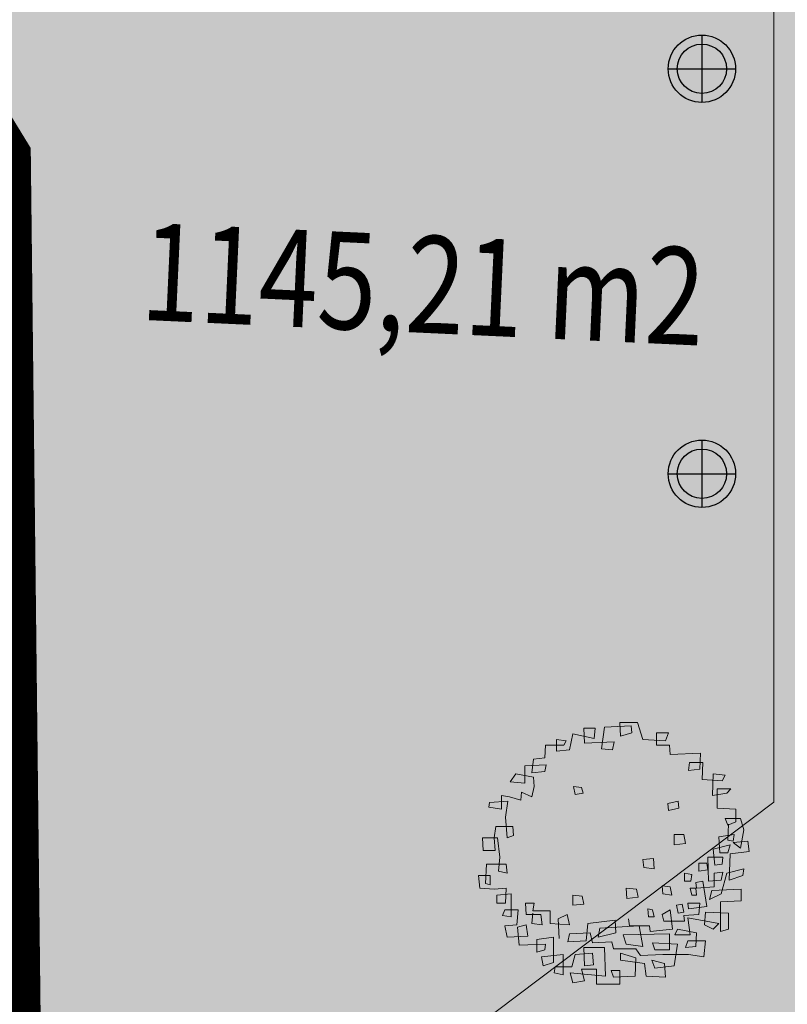
# Model space of a CAD drawing. Units: millimetres. Extents: x 3468417 to 16226536, y -11727456 to -383616.
# Drawn here: x 14387644 to 14397125, y -10945261 to -10933104 of the extents above; entities that cross this region are included whole.
import ezdxf

# ---------------------------------------------------------------- set-up
doc = ezdxf.new("R2010")
doc.units = ezdxf.units.MM
doc.header["$LTSCALE"] = 1500
doc.header["$MEASUREMENT"] = 0
doc.linetypes.add('DASHDOT', pattern=[1, 0.5, -0.25, 0, -0.25])
doc.layers.get('0').update_dxf_attribs({"linetype": 'CONTINUOUS', "lineweight": 5})
for name, color, linetype, lineweight in [('00 - VEGETASI', 98, 'CONTINUOUS', 5), ('jalan', 4, 'CONTINUOUS', 0), ('Lampu Taman', 220, 'CONTINUOUS', 25), ('LN_bts', 6, 'CONTINUOUS', 50), ('TEXT', 140, 'CONTINUOUS', 5)]:
    doc.layers.add(name, color=color, linetype=linetype, lineweight=lineweight)
doc.layers.add('CAY', color=7, linetype='CONTINUOUS', lineweight=5, true_color=0x008500)
doc.styles.get("Standard").update_dxf_attribs({"font": 'arial.ttf'})

# ---------------------------------------------------------------- blocks, each defined once
blk = doc.blocks.new('Lampu Taman')
at = {"layer": 'Lampu Taman'}
h = blk.add_hatch(color=8, dxfattribs=at)
h.dxf.hatch_style = 1
edge = h.paths.add_edge_path()
edge.add_arc((0, 0), 305, 0, 360)
for p, q in [((0, 416), (0, -416)), ((-416, 0), (416, 0))]:
    blk.add_line(p, q, dxfattribs=at)
for radius in [416, 305]:
    blk.add_circle((0, 0), radius, dxfattribs=at)
blk = doc.blocks.new('A$C29AC380E')
at = {"layer": 'CAY'}
for p, q in [((433.3, 881.7), (422.3, 807.2)), ((523.8, 885.6), (433.3, 881.7)), ((545.7, 897.4), (485.4, 897.4)), ((485.4, 897.4), (488.1, 850.3)), ((526.5, 862.1), (523.8, 885.6)), ((564.9, 838.6), (545.7, 897.4)), ((323.6, 858.2), (312.6, 803.3)), ((397.6, 842.5), (323.6, 858.2)), ((364.7, 826.8), (362, 877.8)), ((362, 877.8), (400.4, 877.8)), ((400.4, 877.8), (397.6, 842.5)), ((488.1, 850.3), (526.5, 862.1)), ((611.5, 819), (611.5, 862.1)), ((611.5, 862.1), (652.6, 862.1)), ((652.6, 862.1), (641.7, 834.7)), ((230.3, 819), (227.6, 775.9)), ((293.4, 819), (230.3, 819)), ((268.7, 799.4), (268.7, 838.6)), ((268.7, 838.6), (301.6, 834.7)), ((301.6, 834.7), (293.4, 819)), ((466.2, 830.7), (364.7, 826.8)), ((460.7, 803.3), (466.2, 830.7)), ((641.7, 834.7), (564.9, 838.6)), ((655.4, 819), (611.5, 819)), ((658.1, 787.6), (655.4, 819)), ((312.6, 803.3), (268.7, 799.4)), ((422.3, 807.2), (460.7, 803.3)), ((762.3, 791.6), (658.1, 787.6)), ((759.6, 736.7), (762.3, 791.6)), ((233.1, 752.4), (159, 748.4)), ((159, 748.4), (159, 689.7)), ((189.2, 772), (183.7, 724.9)), ((227.6, 775.9), (189.2, 772)), ((227.6, 728.9), (233.1, 752.4)), ((723.9, 760.2), (721.2, 732.8)), ((770.6, 760.2), (723.9, 760.2)), ((767.8, 701.4), (770.6, 760.2)), ((109.7, 693.6), (128.9, 721)), ((128.9, 721), (189.2, 709.3)), ((183.7, 724.9), (227.6, 728.9)), ((189.2, 709.3), (192, 677.9)), ((721.2, 732.8), (759.6, 736.7)), ((803.5, 646.6), (806.2, 721)), ((806.2, 721), (847.3, 717.1)), ((847.3, 717.1), (836.4, 697.5)), ((159, 689.7), (109.7, 693.6)), ((192, 677.9), (183.7, 642.6)), ((326.3, 677.9), (331.8, 650.5)), ((353.7, 674), (326.3, 677.9)), ((836.4, 697.5), (767.8, 701.4)), ((79.5, 646.6), (79.5, 599.5)), ((106.9, 642.6), (79.5, 646.6)), ((145.3, 630.9), (106.9, 642.6)), ((148.1, 658.3), (145.3, 630.9)), ((183.7, 642.6), (148.1, 658.3)), ((331.8, 650.5), (359.2, 654.4)), ((359.2, 654.4), (353.7, 674)), ((852.8, 654.4), (803.5, 646.6)), ((819.9, 603.5), (819.9, 670.1)), ((819.9, 670.1), (866.5, 670.1)), ((866.5, 670.1), (852.8, 654.4)), ((35.6, 607.4), (38.4, 623.1)), ((38.4, 623.1), (101.5, 627)), ((101.5, 627), (93.2, 572.1)), ((685.5, 627), (649.9, 619.1)), ((649.9, 619.1), (652.6, 595.6)), ((688.3, 603.5), (685.5, 627)), ((79.5, 599.5), (35.6, 607.4)), ((652.6, 595.6), (688.3, 603.5)), ((883, 599.5), (819.9, 603.5)), ((883, 556.4), (883, 599.5)), ((60.3, 540.8), (54.8, 501.6)), ((117.9, 540.8), (60.3, 540.8)), ((93.2, 572.1), (98.7, 501.6)), ((120.7, 509.4), (117.9, 540.8)), ((899.4, 568.2), (847.3, 568.2)), ((847.3, 568.2), (855.6, 544.7)), ((855.6, 544.7), (883, 556.4)), ((855.6, 493.7), (858.3, 548.6)), ((910.4, 529), (899.4, 568.2)), ((98.7, 501.6), (120.7, 509.4)), ((671.8, 513.3), (671.8, 478.1)), ((704.7, 513.3), (671.8, 513.3)), ((710.2, 482), (704.7, 513.3)), ((825.4, 505.5), (877.5, 513.3)), ((877.5, 513.3), (874.8, 489.8)), ((899.4, 466.3), (910.4, 529)), ((16.5, 458.5), (13.7, 501.6)), ((13.7, 501.6), (65.8, 501.6)), ((54.8, 501.6), (57.6, 458.5)), ((65.8, 501.6), (74, 435)), ((671.8, 478.1), (710.2, 482)), ((806.2, 462.4), (863.8, 478.1)), ((828.1, 450.6), (825.4, 505.5)), ((874.8, 489.8), (855.6, 493.7)), ((863.8, 478.1), (855.6, 450.6)), ((924.1, 489.8), (874.8, 485.9)), ((874.8, 485.9), (899.4, 466.3)), ((929.6, 454.6), (924.1, 489.8)), ((57.6, 458.5), (16.5, 458.5)), ((811.7, 407.5), (806.2, 462.4)), ((855.6, 450.6), (828.1, 450.6)), ((861, 356.6), (863.8, 446.7)), ((863.8, 446.7), (929.6, 454.6)), ((27.4, 411.5), (24.7, 344.8)), ((96, 411.5), (27.4, 411.5)), ((74, 435), (68.6, 387.9)), ((98.7, 380.1), (96, 411.5)), ((600.5, 431), (564.9, 427.1)), ((564.9, 427.1), (567.6, 399.7)), ((603.3, 395.8), (600.5, 431)), ((756.8, 415.4), (756.8, 387.9)), ((784.3, 415.4), (756.8, 415.4)), ((787, 391.9), (784.3, 415.4)), ((789.7, 352.7), (787, 435)), ((787, 435), (839.1, 435)), ((836.4, 411.5), (811.7, 407.5)), ((839.1, 435), (836.4, 411.5)), ((41.1, 372.3), (0, 372.3)), ((0, 372.3), (5.5, 329.2)), ((41.1, 340.9), (41.1, 372.3)), ((68.6, 387.9), (98.7, 380.1)), ((567.6, 399.7), (603.3, 395.8)), ((707.5, 380.1), (707.5, 352.7)), ((732.2, 376.2), (707.5, 380.1)), ((729.4, 352.7), (732.2, 376.2)), ((756.8, 387.9), (787, 391.9)), ((808.9, 380.1), (839.1, 384)), ((808.9, 333.1), (808.9, 380.1)), ((839.1, 384), (833.6, 356.6)), ((833.6, 309.6), (852.8, 380.1)), ((852.8, 380.1), (910.4, 395.8)), ((907.7, 372.3), (861, 356.6)), ((910.4, 395.8), (907.7, 372.3)), ((24.7, 344.8), (41.1, 340.9)), ((707.5, 352.7), (729.4, 352.7)), ((770.6, 352.7), (745.9, 348.8)), ((745.9, 348.8), (748.6, 329.2)), ((784.3, 266.5), (770.6, 352.7)), ((833.6, 356.6), (789.7, 352.7)), ((5.5, 329.2), (54.8, 325.2)), ((54.8, 325.2), (96, 329.2)), ((63.1, 305.6), (112.4, 309.6)), ((63.1, 278.2), (63.1, 305.6)), ((96, 329.2), (93.2, 278.2)), ((112.4, 309.6), (112.4, 231.2)), ((323.6, 305.6), (323.6, 270.4)), ((356.5, 301.7), (323.6, 305.6)), ((507.3, 329.2), (510, 293.9)), ((543, 325.2), (507.3, 329.2)), ((548.4, 297.8), (543, 325.2)), ((630.7, 337), (633.4, 309.6)), ((658.1, 333.1), (630.7, 337)), ((633.4, 309.6), (663.6, 305.6)), ((663.6, 305.6), (658.1, 333.1)), ((726.7, 329.2), (732.2, 305.6)), ((745.9, 329.2), (726.7, 329.2)), ((732.2, 305.6), (748.6, 305.6)), ((748.6, 305.6), (745.9, 329.2)), ((748.6, 329.2), (808.9, 333.1)), ((800.7, 321.3), (792.5, 290)), ((792.5, 290), (833.6, 309.6)), ((902.2, 325.2), (800.7, 321.3)), ((902.2, 286.1), (902.2, 325.2)), ((93.2, 278.2), (63.1, 278.2)), ((164.5, 239), (161.8, 278.2)), ((161.8, 278.2), (192, 278.2)), ((192, 278.2), (186.5, 250.8)), ((323.6, 270.4), (362, 274.3)), ((362, 274.3), (356.5, 301.7)), ((510, 293.9), (548.4, 297.8)), ((699.3, 274.3), (680.1, 270.4)), ((680.1, 270.4), (685.5, 243)), ((704.7, 246.9), (699.3, 274.3)), ((759.6, 278.2), (718.5, 278.2)), ((718.5, 278.2), (721.2, 258.6)), ((756.8, 239), (759.6, 278.2)), ((830.9, 282.1), (902.2, 286.1)), ((830.9, 180.3), (830.9, 282.1)), ((82.3, 235.1), (90.5, 254.7)), ((90.5, 254.7), (137.1, 254.7)), ((137.1, 254.7), (131.6, 203.8)), ((213.9, 239), (164.5, 239)), ((186.5, 243), (183.7, 207.7)), ((186.5, 250.8), (246.8, 250.8)), ((219.4, 203.8), (213.9, 239)), ((246.8, 250.8), (246.8, 207.7)), ((304.4, 239), (274.2, 223.4)), ((312.6, 203.8), (304.4, 239)), ((581.3, 258.6), (584.1, 231.2)), ((597.8, 254.7), (581.3, 258.6)), ((603.3, 231.2), (597.8, 254.7)), ((658.1, 254.7), (630.7, 239)), ((630.7, 239), (636.2, 215.5)), ((666.4, 188.1), (658.1, 254.7)), ((685.5, 243), (704.7, 246.9)), ((704.7, 235.1), (756.8, 239)), ((721.2, 258.6), (784.3, 266.5)), ((776, 203.8), (778.8, 246.9)), ((778.8, 246.9), (858.3, 243)), ((858.3, 243), (858.3, 188.1)), ((112.4, 231.2), (82.3, 235.1)), ((131.6, 203.8), (90.5, 199.8)), ((164.5, 203.8), (134.4, 195.9)), ((170, 164.6), (164.5, 203.8)), ((183.7, 207.7), (219.4, 203.8)), ((246.8, 207.7), (312.6, 203.8)), ((274.2, 223.4), (277, 156.7)), ((375.7, 207.7), (370.2, 148.9)), ((468.9, 219.4), (375.7, 207.7)), ((471.7, 176.3), (468.9, 219.4)), ((515.5, 223.4), (518.3, 199.8)), ((584.1, 231.2), (603.3, 231.2)), ((636.2, 215.5), (707.5, 215.5)), ((707.5, 215.5), (704.7, 235.1)), ((726.7, 168.5), (718.5, 227.3)), ((718.5, 227.3), (825.4, 207.7)), ((806.2, 188.1), (776, 203.8)), ((825.4, 207.7), (806.2, 188.1)), ((90.5, 199.8), (98.7, 160.7)), ((134.4, 195.9), (139.9, 133.2)), ((307.1, 145), (312.6, 172.4)), ((312.6, 172.4), (383.9, 176.3)), ((383.9, 176.3), (392.1, 141.1)), ((416.8, 192), (411.3, 160.7)), ((411.3, 160.7), (471.7, 176.3)), ((551.2, 199.8), (416.8, 192)), ((655.4, 172.4), (496.3, 168.5)), ((518.3, 199.8), (586.8, 199.8)), ((564.9, 129.3), (551.2, 199.8)), ((586.8, 199.8), (589.6, 180.3)), ((589.6, 180.3), (666.4, 188.1)), ((655.4, 117.6), (655.4, 172.4)), ((682.8, 188.1), (674.6, 168.5)), ((748.6, 176.3), (682.8, 188.1)), ((745.9, 129.3), (748.6, 176.3)), ((858.3, 188.1), (830.9, 180.3)), ((98.7, 160.7), (170, 164.6)), ((139.9, 133.2), (230.3, 137.2)), ((200.2, 152.8), (257.8, 160.7)), ((200.2, 109.7), (200.2, 152.8)), ((230.3, 137.2), (227.6, 117.6)), ((257.8, 160.7), (257.8, 74.5)), ((370.2, 148.9), (307.1, 145)), ((392.1, 141.1), (457.9, 145)), ((457.9, 145), (463.4, 121.5)), ((496.3, 168.5), (507.3, 137.2)), ((507.3, 137.2), (564.9, 129.3)), ((682.8, 137.2), (597.8, 141.1)), ((597.8, 141.1), (606, 117.6)), ((671.8, 62.7), (682.8, 137.2)), ((674.6, 168.5), (726.7, 168.5)), ((718.5, 148.9), (710.2, 125.4)), ((778.8, 148.9), (718.5, 148.9)), ((773.3, 94), (778.8, 148.9)), ((227.6, 117.6), (200.2, 109.7)), ((216.6, 94), (290.7, 101.9)), ((290.7, 101.9), (290.7, 31.3)), ((320.8, 58.8), (331.8, 101.9)), ((331.8, 101.9), (392.1, 105.8)), ((364.7, 62.7), (362, 125.4)), ((362, 125.4), (433.3, 125.4)), ((392.1, 105.8), (394.9, 66.6)), ((433.3, 125.4), (436, 27.4)), ((463.4, 121.5), (540.2, 121.5)), ((540.2, 90.1), (488.1, 105.8)), ((488.1, 105.8), (488.1, 82.3)), ((540.2, 121.5), (556.7, 98)), ((556.7, 98), (633.4, 101.9)), ((606, 117.6), (655.4, 117.6)), ((633.4, 101.9), (721.2, 101.9)), ((710.2, 125.4), (745.9, 129.3)), ((721.2, 101.9), (773.3, 94)), ((222.1, 62.7), (216.6, 94)), ((257.8, 74.5), (222.1, 62.7)), ((488.1, 82.3), (570.4, 70.5)), ((537.5, 27.4), (540.2, 90.1)), ((570.4, 70.5), (575.9, 27.4)), ((638.9, 70.5), (595.1, 82.3)), ((595.1, 82.3), (606, 54.9)), ((641.7, 23.5), (638.9, 70.5)), ((260.5, 39.2), (263.2, 58.8)), ((290.7, 31.3), (260.5, 39.2)), ((263.2, 58.8), (320.8, 58.8)), ((436, 27.4), (315.4, 39.2)), ((315.4, 39.2), (323.6, 3.9)), ((364.7, 11.8), (353.7, 50.9)), ((353.7, 50.9), (405.8, 50.9)), ((394.9, 66.6), (364.7, 62.7)), ((405.8, 50.9), (405.8, 0)), ((485.4, 47), (455.2, 47)), ((455.2, 47), (463.4, 23.5)), ((485.4, 0), (485.4, 47)), ((606, 54.9), (671.8, 62.7)), ((323.6, 3.9), (364.7, 11.8)), ((405.8, 0), (485.4, 0)), ((463.4, 23.5), (537.5, 27.4)), ((575.9, 27.4), (641.7, 23.5))]:
    blk.add_line(p, q, dxfattribs=at)
blk = doc.blocks.new('POHON')
at = {"layer": 'CAY', "xscale": 3.6, "yscale": 3.6, "zscale": 3.6}
blk.add_blockref('A$C29AC380E', (148731, 20439, -1386), dxfattribs=at)

msp = doc.modelspace()

# ---------------------------------------------------------------- hatches: boundary and pattern name
at = {"layer": '00 - VEGETASI'}
h = msp.add_hatch(dxfattribs=at)
h.set_pattern_fill('GRASS', color=256, scale=700, style=0)
h.set_pattern_definition([(90, (-25831.7, 166979.27), (-494.974747, 494.974747), [131.25, -858.699494]), (45, (-25831.7, 166979.3), (-494.974747, 494.974747), [131.25, -568.75]), (135, (-25831.7, 166979.3), (-494.974747, -494.974747), [131.25, -568.75])])
h.paths.add_polyline_path([(14393787.6555, -10913138.4567), (14393787.6555, -10913138.4567), (14393787.6555, -10913138.4567)], flags=16)
h.paths.add_polyline_path([(14392646.5862, -10915585.4877), (14393787.6555, -10913138.4567), (14402966.0866, -10917418.4293), (14396986.0382, -10930242.6845), (14387807.6071, -10925962.7119), (14388948.6764, -10923515.6808), (14386954.799, -10922585.9215), (14390652.7091, -10914655.7275)])
h.paths.add_polyline_path([(14409562.5944, -10930875.1325), (14414429.9524, -10917228.4905), (14395386.7493, -10908452.9734), (14392629.0472, -10907182.165), (14389557.5385, -10911958.2853), (14388224.2851, -10913770.5908), (14384341.8774, -10919007.4922), (14381456.1613, -10926614.8936), (14381456.358, -10926641.9765), (14379782.6461, -10926515.3919), (14372056.7385, -10925060.2854), (14374097.9385, -10911456.2854), (14378148.7762, -10907013.039), (14371872.9704, -10908206.8715), (14371684.8546, -10908228.4939), (14371523.8008, -10908231.6638), (14371363.1588, -10908222.896), (14371130.5077, -10908184.8643), (14371020.8248, -10908157.6203), (14370845.6495, -10908099.989), (14370698.4606, -10908039.1436), (14370565.8352, -10907967.7775), (14370389.2052, -10907857.4981), (14370191.0007, -10907694.7697), (14369996.4881, -10907487.7655), (14369767.6443, -10907123.2182), (14369613.74, -10906714.6524), (14370128.6585, -10909426.5889), (14370149.5582, -10909577.7676), (14370164.3825, -10909737.6191), (14370168.3329, -10909912.8732), (14370167.3224, -10910181.4132), (14370165.514, -10910651.7014), (14370162.8812, -10911336.3589), (14370156.671, -10912951.3342), (14370153.8605, -10913682.2305), (14370147.1202, -10915435.0423), (14370142.9134, -10916529.0317), (14370134.335, -10918759.8646), (14370128.9905, -10920149.7208), (14370123.1267, -10921674.6107), (14370120.4079, -10922381.6425), (14370118.2369, -10922946.23), (14370121.8427, -10923306.6636), (14370137.7096, -10923492.8752), (14370155.7038, -10923622.4729), (14370192.4295, -10923811.5216), (14370233.6102, -10923971.7579), (14370293.6072, -10924157.9406), (14370374.6334, -10924360.3922), (14370465.6259, -10924547.9003), (14370529.2827, -10924662.1484), (14370617.4637, -10924803.4569), (14370722.2158, -10924951.4688), (14384680.033, -10943460.7149), (14388705.7292, -10948799.1284), (14397190.8036, -10960051.0546), (14403759.3402, -10968732.3057), (14404162.7293, -10969266.4188), (14404757.736, -10969852.0263), (14405321.4106, -10970279.489), (14405714.0989, -10969692.7916), (14406717.5187, -10954308.9176), (14406800.2573, -10940601.7878)])

# ---------------------------------------------------------------- linework, layer by layer
for points in [[(14388705.7292, -10948799.1284), (14384680.033, -10943460.7149), (14384590.5549, -10935607.0138), (14381484.6325, -10930534.6946), (14381456.0924, -10926641.9564), (14384321.5385, -10919061.2853), (14392629.0472, -10907182.165), (14395386.7493, -10908452.9734), (14393787.6555, -10913138.4567), (14392646.5862, -10915585.4877), (14390652.7091, -10914655.7275), (14384788.8808, -10927230.7481), (14396958.7311, -10932905.6424), (14396958.7311, -10942763.4116), (14388796.0431, -10948918.8923), (14388705.7292, -10948799.1284)], [(14384788.8808, -10927230.7481), (14386928.1734, -10922643.0201), (14386954.799, -10922585.9214), (14388948.6789, -10923515.682), (14387807.6071, -10925962.7119), (14398758.7311, -10931069.3048), (14398758.7311, -10945163.4245), (14393809.5312, -10948898.2091), (14400392.8926, -10957637.7041), (14397191.4497, -10960051.9113), (14388796.0431, -10948918.8923), (14396958.7311, -10942763.4116), (14396958.7311, -10932905.6424), (14384788.8808, -10927230.7481)]]:
    msp.add_lwpolyline(points)
at = {"layer": 'jalan'}
for points in [[(14396958.7311, -10942763.4116), (14396958.7311, -10932905.6424)], [(14388796.0431, -10948918.8923), (14396958.7311, -10942763.4116)]]:
    msp.add_lwpolyline(points, dxfattribs=at)
at = {"layer": 'LN_bts', "color": 3, "linetype": 'DASHDOT', "lineweight": 0, "ltscale": 3, "const_width": 400, "elevation": -3834}
msp.add_lwpolyline([(14400194.8143, -10896482.1724), (14398722.0668, -10903437.6419), (14395138.1384, -10908826.8107), (14392029.0883, -10913661.3961), (14386981.6068, -10920508.6575), (14384460.1132, -10927179.3861), (14384478.4398, -10929679.0506), (14387580.9374, -10934745.7767), (14387719.7986, -10946933.935), (14386855.6573, -10957265.4581), (14387051.1119, -10965923.4438), (14386350.0862, -10970982.0661), (14389737.668, -10977548.6576), (14394614.5649, -10982251.6368), (14397411.4331, -10989834.3546), (14398049.371, -10995883.7257), (14396625.902, -11002624.0136), (14396414.2937, -11005935.2765), (14398114.8752, -11012923.8876), (14412895.4403, -11025453.9871)], dxfattribs=at)

# ---------------------------------------------------------------- block references
for name, p in [('POHON', (14244577.8779, -10965450.9208, 1386)), ('Lampu Taman', (14396069.9996, -10933710.5294)), ('Lampu Taman', (14396069.9996, -10938710.5294))]:
    msp.add_blockref(name, p)

# ---------------------------------------------------------------- texts
at = {"layer": 'TEXT', "width": 0.8}
msp.add_text('1145,21 m2', height=1200.00237, rotation=357.35816014, dxfattribs=at).set_placement((14389124.1529, -10936808.8907))

doc.saveas('drawing.dxf')
